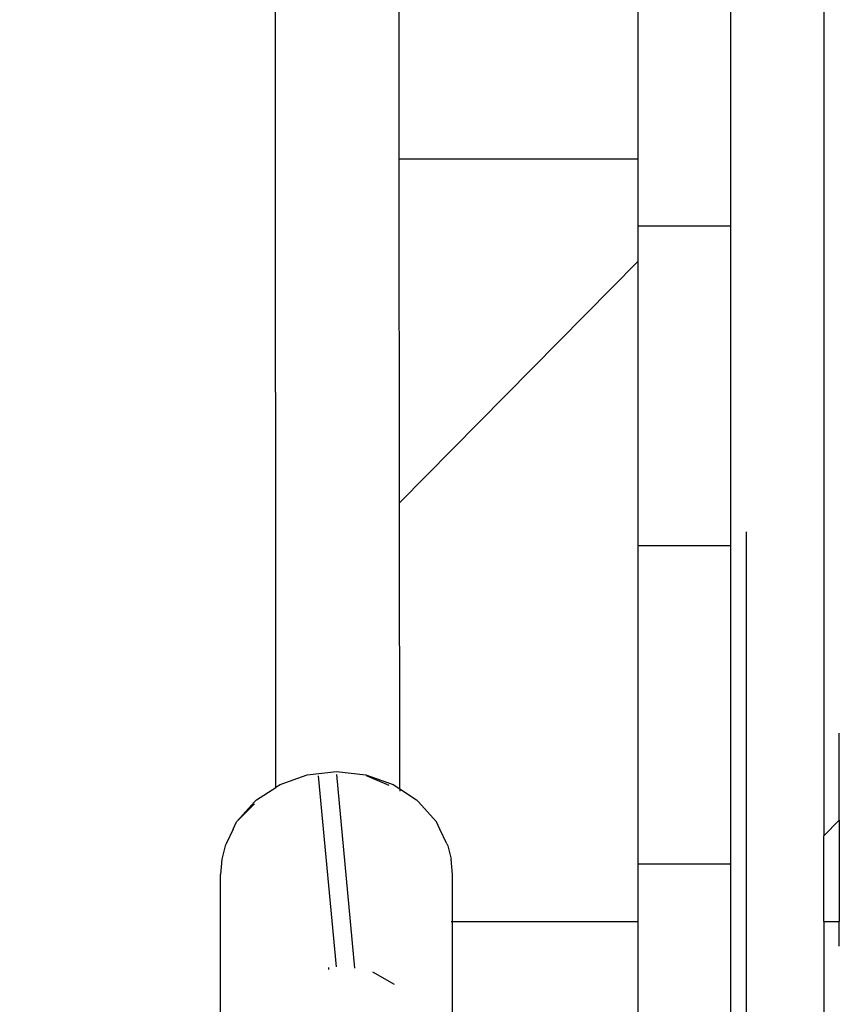
# Model space of a CAD drawing. Units: centimetres. Extents: x -47 to 804, y -392 to 349.
# Drawn here: x 422 to 432, y -104 to -92 of the extents above; entities that cross this region are included whole.
import ezdxf

# ---------------------------------------------------------------- set-up
doc = ezdxf.new("R2010")
doc.units = ezdxf.units.CM
doc.layers.add('strefa', color=6, linetype='Continuous')
doc.dimstyles.get("Standard").update_dxf_attribs({"dimtxt": 10, "dimasz": 20, "dimexe": 0.18, "dimexo": 0.0625, "dimgap": 10, "dimtad": 1, "dimdec": 0, "dimzin": 0, "dimdsep": 46, "dimtxsty": 'Standard', "dimcen": 0.09, "dimadec": 0, "dimazin": 0, "dimtfac": 1, "dimtdec": 4, "dimtofl": 0, "dimtmove": 0, "dimatfit": 3, "dimfxl": 1, "dimtolj": 1, "dimtzin": 0, "dimarcsym": 0})

# ---------------------------------------------------------------- blocks, each defined once
blk = doc.blocks.new('1736')
for p, q in [((283.63, -219.07), (283.33, 229.65)), ((354.44, -39.17), (354.44, -126.73)), ((299.58, -137.81), (299.54, -83.75)), ((330.44, -137.81), (330.44, -105.05)), ((342.44, -146.53), (342.44, -105.05)), ((354.44, -126.73), (354.44, -137.81)), ((299.58, -137.81), (330.44, -137.81)), ((299.61, -182.31), (299.58, -137.81)), ((330.44, -146.53), (330.44, -137.81)), ((354.44, -137.81), (354.44, -225.36)), ((342.44, -146.53), (330.44, -146.53)), ((330.44, -151.06), (330.44, -146.53)), ((342.44, -187.85), (342.44, -146.53)), ((299.61, -182.31), (330.44, -151.06)), ((330.44, -187.85), (330.44, -151.06)), ((299.63, -219.29), (299.61, -182.31)), ((344.44, -481.09), (344.44, -186.03)), ((330.44, -229), (330.44, -187.85)), ((342.44, -187.85), (330.44, -187.85)), ((342.44, -229), (342.44, -187.85)), ((356.44, -223.33), (356.44, -212.06)), ((284.17, -218.71), (287.69, -217.46)), ((287.69, -217.46), (291.47, -217.03)), ((291.47, -242.3), (289.12, -217.6)), ((291.47, -217.03), (295.24, -217.46)), ((291.47, -217.44), (293.81, -242.46)), ((295.24, -217.46), (298.77, -218.71)), ((298.28, -218.85), (295.32, -217.58)), ((283.63, -219.07), (284.17, -218.71)), ((298.77, -218.71), (299.63, -219.29)), ((281.14, -220.71), (283.63, -219.11)), ((283.63, -219.07), (283.63, -219.11)), ((299.63, -219.29), (301.79, -220.71)), ((299.63, -219.4), (299.63, -219.57)), ((280.93, -220.9), (278.56, -223.56)), ((280.86, -221.23), (279.33, -222.77)), ((280.93, -220.9), (281.14, -220.71)), ((302, -220.9), (301.79, -220.71)), ((304.37, -223.56), (302, -220.9)), ((278.56, -223.56), (279.33, -222.77)), ((278.1, -224.5), (278.56, -223.56)), ((304.83, -224.5), (304.37, -223.56)), ((354.44, -225.36), (356.44, -223.33)), ((356.44, -223.33), (356.44, -236.44)), ((278.1, -224.5), (277.2, -226.38)), ((305.73, -226.38), (304.83, -224.5)), ((277.2, -226.38), (277.08, -226.65)), ((305.73, -226.38), (305.86, -226.65)), ((354.44, -236.44), (354.44, -225.36)), ((277.08, -226.65), (276.65, -228.35)), ((305.86, -226.65), (306.28, -228.35)), ((276.65, -228.35), (276.47, -230.37)), ((306.47, -230.37), (306.28, -228.35)), ((342.44, -229), (330.44, -229)), ((330.44, -236.44), (330.44, -229)), ((342.44, -269.95), (342.44, -229)), ((276.47, -255.23), (276.47, -230.37)), ((306.47, -236.44), (306.47, -230.37)), ((306.28, -236.44), (306.47, -236.44)), ((306.47, -236.44), (330.44, -236.44)), ((306.47, -255.23), (306.47, -236.44)), ((330.44, -249.69), (330.44, -236.44)), ((354.44, -236.44), (356.44, -236.44)), ((354.44, -236.44), (354.44, -323.99)), ((356.44, -239.62), (356.44, -236.44)), ((290.44, -242.37), (290.44, -242.64)), ((296.1, -242.94), (298.92, -244.51))]:
    blk.add_line(p, q)
blk = doc.blocks.new('*D20')
at = {"layer": 'Defpoints', "color": 0}
for p in [(804.053, 299.311), (6.846, -78.32), (804.053, -114.894)]:
    blk.add_point(p, dxfattribs=at)
at = {"layer": 'strefa', "color": 0, "lineweight": -2}
for p, q in [((6.846, -78.258), (6.846, 299.491)), ((804.053, -114.832), (804.053, 299.491)), ((26.846, 299.311), (784.053, 299.311))]:
    blk.add_line(p, q, dxfattribs=at)
at = {"layer": 'strefa', "color": 0}
for points in [[(26.846, 302.644), (26.846, 295.977), (6.846, 299.311)], [(784.053, 295.977), (784.053, 302.644), (804.053, 299.311)]]:
    blk.add_solid(points, dxfattribs=at)
at = {"layer": 'strefa', "color": 0, "insert": (405.45, 314.311), "char_height": 10, "attachment_point": 5}
blk.add_mtext('\\A1;797', dxfattribs=at)
blk = doc.blocks.new('*D22')
at = {"layer": 'Defpoints', "color": 0}
for p in [(654.053, 101.59), (156.845, -44.909), (654.053, -114.212)]:
    blk.add_point(p, dxfattribs=at)
at = {"layer": 'strefa', "color": 0, "lineweight": -2}
for p, q in [((156.845, -44.846), (156.845, 101.77)), ((654.053, -114.15), (654.053, 101.77)), ((176.845, 101.59), (634.053, 101.59))]:
    blk.add_line(p, q, dxfattribs=at)
at = {"layer": 'strefa', "color": 0}
for points in [[(176.845, 104.923), (176.845, 98.257), (156.845, 101.59)], [(634.053, 98.257), (634.053, 104.923), (654.053, 101.59)]]:
    blk.add_solid(points, dxfattribs=at)
at = {"layer": 'strefa', "color": 0, "insert": (405.449, 116.59), "char_height": 10, "attachment_point": 5}
blk.add_mtext('\\A1;497', dxfattribs=at)

msp = doc.modelspace()

# ---------------------------------------------------------------- block references
at = {"xscale": 0.1, "yscale": 0.1, "zscale": 0.1}
msp.add_blockref('1736', (396.721, -79.641), dxfattribs=at)

# ---------------------------------------------------------------- dimensions: what is measured, and where the dimension line sits
at = {"layer": 'strefa', "color": 7}
dim = msp.add_linear_dim(base=(804.053, 299.311), p1=(6.846, -78.32), p2=(804.053, -114.894), dimstyle='Standard', override={"dimlfac": 1}, dxfattribs=at)
dim.commit()
dim.dimension.update_dxf_attribs({"geometry": '*D20', "text_midpoint": (405.45, 314.311)})
at = {"layer": 'strefa', "color": 0}
dim = msp.add_linear_dim(base=(654.053, 101.59), p1=(156.845, -44.909), p2=(654.053, -114.212), dimstyle='Standard', override={"dimlfac": 1}, dxfattribs=at)
dim.commit()
dim.dimension.update_dxf_attribs({"geometry": '*D22', "text_midpoint": (405.449, 116.59)})

doc.saveas('drawing.dxf')
